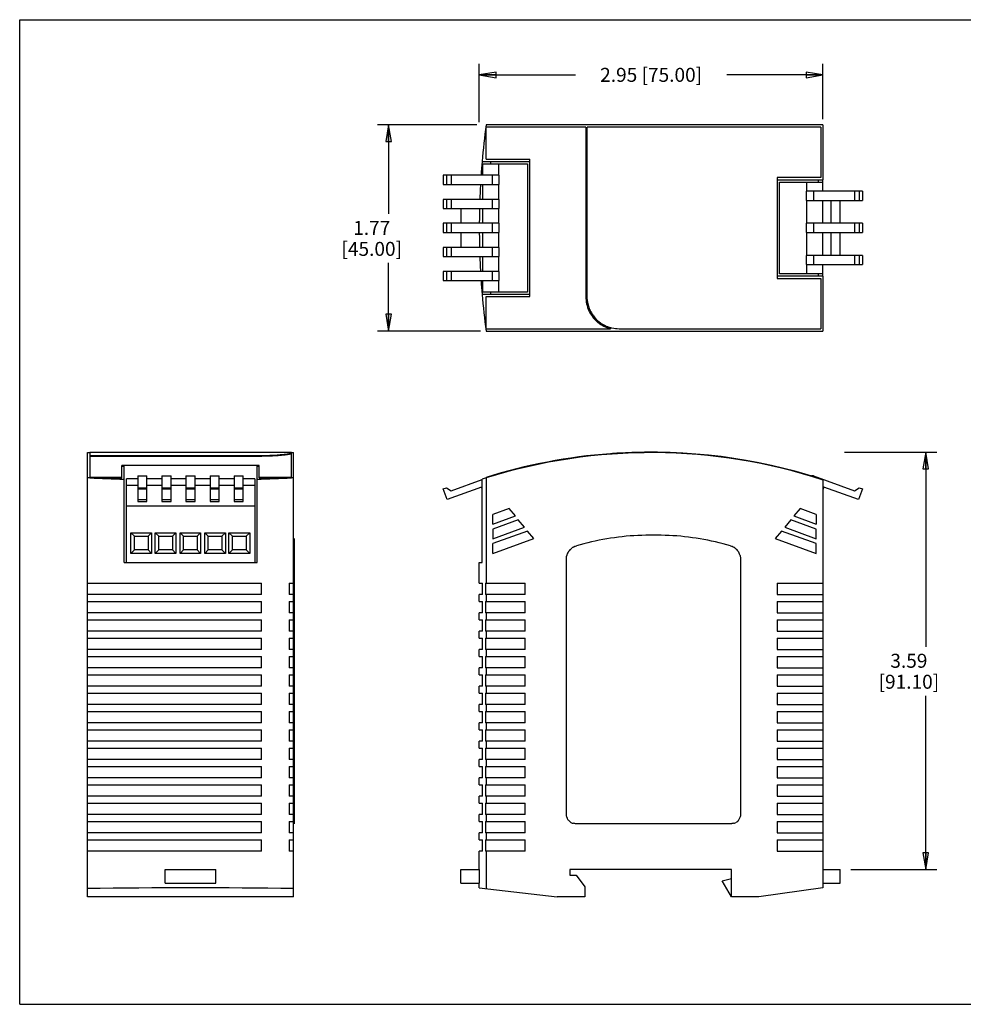
# Model space of a CAD drawing. Units: inches. Extents: x 0 to 17, y 0 to 11.
# Drawn here: x 0 to 10.5, y 0 to 11 of the extents above; entities that cross this region are included whole.
import ezdxf

# ---------------------------------------------------------------- set-up
doc = ezdxf.new("R2010")
doc.units = ezdxf.units.IN
doc.header["$LTSCALE"] = 0.935
doc.header["$MEASUREMENT"] = 0
doc.layers.get('0').update_dxf_attribs({"linetype": 'CONTINUOUS'})
doc.styles.get("Standard").update_dxf_attribs({"font": 'txt', "width": 0.8})
doc.dimstyles.new('DIMSTYLE_1', dxfattribs={"dimtxt": 0.15625, "dimasz": 0.1875, "dimexe": 0.18, "dimexo": 0.0625, "dimgap": 0.09, "dimtad": 0, "dimtih": 1, "dimtoh": 1, "dimlfac": 0.769231, "dimzin": 0, "dimdsep": 46, "dimtxsty": 'STANDARD', "dimblk": 'CLOSED', "dimblk1": 'CLOSED', "dimblk2": 'CLOSED', "dimcen": 0.09, "dimadec": 0, "dimazin": 0, "dimtfac": 1, "dimtofl": 0, "dimtmove": 0, "dimatfit": 3, "dimldrblk": 'CLOSED', "dimfxl": 1, "dimtolj": 1, "dimtzin": 0, "dimarcsym": 0})

# ---------------------------------------------------------------- blocks, each defined once
blk = doc.blocks.new('_CLOSED')
at = {"color": 0, "linetype": 'BYBLOCK'}
for p, q in [((0, 0), (-1, 0.167)), ((-1, 0.167), (-1, -0.167)), ((-1, -0.167), (0, 0)), ((-1, 0), (0, 0))]:
    blk.add_line(p, q, dxfattribs=at)
blk = doc.blocks.new('*D0')
at = {"color": 7, "linetype": 'CONTINUOUS'}
for p, q in [((9.211, 6.169), (10.242, 6.169)), ((10.117, 6.169), (10.117, 3.994)), ((10.117, 1.506), (10.117, 3.447)), ((9.279, 1.506), (10.242, 1.506))]:
    blk.add_line(p, q, dxfattribs=at)
at = {"color": 7, "linetype": 'CONTINUOUS', "xscale": 0.1875, "yscale": 0.1875, "zscale": 0.1875}
for p, rotation in [((10.117, 6.169), 90), ((10.117, 1.506), 270)]:
    blk.add_blockref('_CLOSED', p, dxfattribs=dict(at, rotation=rotation))
at = {"color": 7, "linetype": 'CONTINUOUS', "insert": (9.929, 3.916), "char_height": 0.1562, "width": 0.875, "attachment_point": 2, "line_spacing_factor": 0.9}
blk.add_mtext('3.59\\P[91.10]', dxfattribs=at)
blk = doc.blocks.new('*D1')
at = {"color": 7, "linetype": 'CONTINUOUS'}
for p, q in [((5.103, 9.825), (3.994, 9.825)), ((4.119, 9.825), (4.119, 8.83)), ((4.119, 7.522), (4.119, 8.283)), ((5.146, 7.522), (3.994, 7.522))]:
    blk.add_line(p, q, dxfattribs=at)
at = {"color": 7, "linetype": 'CONTINUOUS', "xscale": 0.1875, "yscale": 0.1875, "zscale": 0.1875}
for p, rotation in [((4.119, 9.825), 90), ((4.119, 7.522), 270)]:
    blk.add_blockref('_CLOSED', p, dxfattribs=dict(at, rotation=rotation))
at = {"color": 7, "linetype": 'CONTINUOUS', "insert": (3.931, 8.752), "char_height": 0.1562, "width": 0.875, "attachment_point": 2, "line_spacing_factor": 0.9}
blk.add_mtext('1.77\\P[45.00]', dxfattribs=at)
blk = doc.blocks.new('*D2')
at = {"color": 7, "linetype": 'CONTINUOUS'}
for p, q in [((5.132, 9.857), (5.132, 10.508)), ((8.97, 9.887), (8.97, 10.508)), ((5.132, 10.383), (6.207, 10.383)), ((8.97, 10.383), (7.895, 10.383))]:
    blk.add_line(p, q, dxfattribs=at)
at = {"color": 7, "linetype": 'CONTINUOUS', "xscale": 0.1875, "yscale": 0.1875, "zscale": 0.1875, "rotation": 180}
blk.add_blockref('_CLOSED', (5.132, 10.383), dxfattribs=at)
at = {"color": 7, "linetype": 'CONTINUOUS', "xscale": 0.1875, "yscale": 0.1875, "zscale": 0.1875}
blk.add_blockref('_CLOSED', (8.97, 10.383), dxfattribs=at)
at = {"color": 7, "linetype": 'CONTINUOUS', "insert": (7.051, 10.462), "char_height": 0.15625, "width": 1.53125, "attachment_point": 2, "line_spacing_factor": 0.9}
blk.add_mtext('2.95{\\Ftxt.shx;\\W1.000000;\\H0.156250; }[75.00]', dxfattribs=at)

msp = doc.modelspace()

# ---------------------------------------------------------------- linework, layer by layer
at = {"color": 7, "linetype": 'CONTINUOUS'}
for p, q in [((0, 0), (0, 11)), ((0, 11), (17, 11)), ((5.208, 9.441), (5.208, 9.799)), ((6.322, 9.799), (5.208, 9.799)), ((8.97, 9.825), (5.209, 9.825)), ((6.322, 9.799), (6.322, 7.906)), ((6.335, 7.906), (6.335, 9.799)), ((8.945, 9.799), (6.335, 9.799)), ((8.945, 9.799), (8.945, 9.236)), ((8.97, 9.825), (8.97, 9.211)), ((5.164, 9.416), (5.695, 9.416)), ((5.173, 9.262), (5.173, 9.39)), ((5.173, 9.39), (5.669, 9.39)), ((5.208, 9.441), (5.695, 9.441)), ((5.26, 9.39), (5.26, 9.416)), ((5.352, 9.262), (5.352, 9.39)), ((5.669, 9.39), (5.669, 7.957)), ((5.695, 7.906), (5.695, 9.441)), ((4.729, 9.262), (4.729, 9.16)), ((5.352, 9.262), (4.729, 9.262)), ((4.765, 9.262), (4.765, 9.16)), ((4.818, 9.262), (4.818, 9.16)), ((5.275, 9.262), (5.275, 9.16)), ((5.352, 9.262), (5.352, 9.16)), ((4.729, 9.16), (5.352, 9.16)), ((5.173, 8.993), (5.173, 9.16)), ((5.352, 8.993), (5.352, 9.16)), ((8.945, 9.236), (8.459, 9.236)), ((8.459, 9.236), (8.459, 8.11)), ((8.459, 9.211), (8.97, 9.211)), ((8.484, 9.185), (8.965, 9.185)), ((8.484, 8.162), (8.484, 9.185)), ((8.786, 9.185), (8.786, 9.083)), ((8.919, 9.185), (8.919, 9.211)), ((8.965, 9.185), (8.965, 9.083)), ((8.97, 9.083), (8.97, 9.211)), ((9.41, 9.083), (8.786, 9.083)), ((8.786, 8.98), (8.786, 9.083)), ((8.863, 9.083), (8.863, 8.98)), ((9.32, 9.083), (9.32, 8.98)), ((9.373, 9.083), (9.373, 8.98)), ((9.41, 9.083), (9.41, 8.98)), ((4.729, 8.993), (4.729, 8.891)), ((5.352, 8.993), (4.729, 8.993)), ((4.765, 8.993), (4.765, 8.891)), ((4.818, 8.993), (4.818, 8.891)), ((5.275, 8.993), (5.275, 8.891)), ((5.352, 8.993), (5.352, 8.891)), ((8.786, 8.98), (9.41, 8.98)), ((8.786, 8.98), (8.786, 8.725)), ((8.965, 8.98), (8.965, 8.725)), ((8.97, 8.725), (8.97, 8.98)), ((9.06, 8.725), (9.06, 8.98)), ((9.162, 8.725), (9.162, 8.98)), ((4.729, 8.891), (5.352, 8.891)), ((4.927, 8.891), (4.927, 8.725)), ((5.173, 8.725), (5.173, 8.891)), ((5.352, 8.725), (5.352, 8.891)), ((4.729, 8.725), (4.729, 8.622)), ((5.352, 8.725), (4.729, 8.725)), ((4.765, 8.725), (4.765, 8.622)), ((4.818, 8.725), (4.818, 8.622)), ((5.275, 8.725), (5.275, 8.622)), ((5.352, 8.725), (5.352, 8.622)), ((9.41, 8.725), (8.786, 8.725)), ((8.786, 8.622), (8.786, 8.725)), ((8.863, 8.725), (8.863, 8.622)), ((9.32, 8.725), (9.32, 8.622)), ((9.373, 8.725), (9.373, 8.622)), ((9.41, 8.725), (9.41, 8.622)), ((4.729, 8.622), (5.352, 8.622)), ((4.927, 8.622), (4.927, 8.456)), ((5.173, 8.456), (5.173, 8.622)), ((5.352, 8.456), (5.352, 8.622)), ((8.786, 8.622), (9.41, 8.622)), ((8.786, 8.622), (8.786, 8.366)), ((8.965, 8.622), (8.965, 8.366)), ((8.97, 8.366), (8.97, 8.622)), ((9.06, 8.366), (9.06, 8.622)), ((9.162, 8.366), (9.162, 8.622)), ((4.729, 8.456), (4.729, 8.354)), ((5.352, 8.456), (4.729, 8.456)), ((4.765, 8.456), (4.765, 8.354)), ((4.818, 8.456), (4.818, 8.354)), ((5.275, 8.456), (5.275, 8.354)), ((5.352, 8.456), (5.352, 8.354)), ((9.41, 8.366), (8.786, 8.366)), ((8.786, 8.264), (8.786, 8.366)), ((8.863, 8.366), (8.863, 8.264)), ((9.32, 8.366), (9.32, 8.264)), ((9.373, 8.366), (9.373, 8.264)), ((9.41, 8.366), (9.41, 8.264)), ((4.729, 8.354), (5.352, 8.354)), ((5.173, 8.187), (5.173, 8.354)), ((5.352, 8.187), (5.352, 8.354)), ((8.786, 8.264), (9.41, 8.264)), ((8.786, 8.264), (8.786, 8.162)), ((8.965, 8.264), (8.965, 8.162)), ((8.97, 8.136), (8.97, 8.264)), ((4.729, 8.187), (4.729, 8.085)), ((5.352, 8.187), (4.729, 8.187)), ((4.765, 8.187), (4.765, 8.085)), ((4.818, 8.187), (4.818, 8.085)), ((5.275, 8.187), (5.275, 8.085)), ((5.352, 8.187), (5.352, 8.085)), ((8.965, 8.162), (8.484, 8.162)), ((8.919, 8.136), (8.919, 8.162)), ((4.729, 8.085), (5.352, 8.085)), ((5.173, 7.957), (5.173, 8.085)), ((5.352, 7.957), (5.352, 8.085)), ((8.97, 8.136), (8.459, 8.136)), ((8.459, 8.11), (8.945, 8.11)), ((8.945, 8.11), (8.945, 7.547)), ((8.97, 8.136), (8.97, 7.522)), ((5.695, 7.931), (5.164, 7.931)), ((5.669, 7.957), (5.173, 7.957)), ((5.26, 7.931), (5.26, 7.957)), ((5.208, 7.547), (5.208, 7.906)), ((5.208, 7.906), (5.695, 7.906)), ((5.208, 7.547), (6.596, 7.547)), ((5.209, 7.522), (8.97, 7.522)), ((8.049, 7.517), (6.104, 7.517)), ((6.693, 7.547), (8.945, 7.547)), ((0.756, 1.199), (0.756, 6.164)), ((0.756, 6.164), (0.782, 6.164)), ((0.782, 6.169), (0.782, 6.127)), ((0.782, 6.169), (3.034, 6.169)), ((3.034, 6.158), (3.034, 6.169)), ((3.034, 6.164), (3.059, 6.164)), ((3.059, 1.199), (3.059, 6.164)), ((0.782, 6.127), (0.782, 6.125)), ((2.675, 6.127), (0.782, 6.127)), ((0.782, 6.125), (0.782, 5.886)), ((0.782, 6.125), (2.675, 6.125)), ((3.033, 6.157), (3.031, 6.156)), ((3.033, 6.157), (3.033, 6.157)), ((3.033, 6.153), (3.034, 6.153)), ((3.034, 6.153), (3.034, 6.158)), ((3.034, 5.886), (3.034, 6.152)), ((6.596, 6.152), (6.596, 6.147)), ((6.693, 6.153), (6.693, 6.158)), ((1.14, 5.886), (1.14, 6.018)), ((2.675, 6.018), (1.14, 6.018)), ((1.14, 6.012), (1.165, 6.012)), ((1.165, 4.935), (1.165, 6.012)), ((2.65, 4.935), (2.65, 6.012)), ((2.65, 6.012), (2.675, 6.012)), ((2.675, 5.881), (2.675, 6.018)), ((0.782, 5.88), (0.756, 5.881)), ((0.782, 5.886), (0.782, 5.881)), ((1.14, 5.886), (0.782, 5.886)), ((0.782, 5.881), (1.14, 5.881)), ((1.14, 5.881), (1.14, 5.886)), ((1.191, 4.935), (1.191, 5.872)), ((1.319, 5.872), (1.191, 5.872)), ((1.319, 5.903), (1.319, 5.619)), ((1.319, 5.903), (1.421, 5.903)), ((1.421, 5.619), (1.421, 5.903)), ((1.588, 5.872), (1.421, 5.872)), ((1.588, 5.903), (1.588, 5.619)), ((1.588, 5.903), (1.69, 5.903)), ((1.69, 5.619), (1.69, 5.903)), ((1.856, 5.872), (1.69, 5.872)), ((1.856, 5.903), (1.856, 5.619)), ((1.856, 5.903), (1.959, 5.903)), ((1.959, 5.619), (1.959, 5.903)), ((2.125, 5.872), (1.959, 5.872)), ((2.125, 5.903), (2.125, 5.619)), ((2.125, 5.903), (2.227, 5.903)), ((2.227, 5.619), (2.227, 5.903)), ((2.394, 5.872), (2.227, 5.872)), ((2.394, 5.903), (2.394, 5.619)), ((2.394, 5.903), (2.496, 5.903)), ((2.496, 5.619), (2.496, 5.903)), ((2.624, 5.872), (2.496, 5.872)), ((2.624, 5.872), (2.624, 4.935)), ((3.034, 5.886), (2.675, 5.886)), ((2.675, 5.881), (3.034, 5.881)), ((3.034, 5.881), (3.034, 5.886)), ((3.059, 5.881), (3.034, 5.88)), ((4.818, 5.736), (5.164, 5.862)), ((5.164, 4.935), (5.164, 5.867)), ((5.208, 5.881), (5.208, 5.886)), ((5.209, 5.881), (5.209, 4.705)), ((8.863, 5.903), (8.84, 5.903)), ((8.863, 5.903), (9.32, 5.736)), ((8.945, 5.87), (8.945, 5.865)), ((8.97, 5.857), (8.97, 1.302)), ((1.319, 5.795), (1.191, 5.795)), ((1.319, 5.771), (1.421, 5.771)), ((1.319, 5.758), (1.421, 5.758)), ((1.588, 5.795), (1.421, 5.795)), ((1.588, 5.771), (1.69, 5.771)), ((1.588, 5.758), (1.69, 5.758)), ((1.856, 5.795), (1.69, 5.795)), ((1.856, 5.771), (1.959, 5.771)), ((1.856, 5.758), (1.959, 5.758)), ((2.125, 5.795), (1.959, 5.795)), ((2.125, 5.771), (2.227, 5.771)), ((2.125, 5.758), (2.227, 5.758)), ((2.394, 5.795), (2.227, 5.795)), ((2.394, 5.771), (2.496, 5.771)), ((2.394, 5.758), (2.496, 5.758)), ((2.624, 5.795), (2.496, 5.795)), ((4.729, 5.758), (4.765, 5.771)), ((4.772, 5.638), (4.729, 5.758)), ((4.765, 5.771), (4.818, 5.736)), ((5.157, 5.778), (4.772, 5.638)), ((5.164, 5.76), (5.157, 5.778)), ((8.981, 5.778), (8.97, 5.749)), ((9.366, 5.638), (8.981, 5.778)), ((9.32, 5.736), (9.373, 5.771)), ((9.41, 5.758), (9.366, 5.638)), ((9.373, 5.771), (9.41, 5.758)), ((1.319, 5.638), (1.421, 5.638)), ((1.319, 5.619), (1.421, 5.619)), ((1.588, 5.638), (1.69, 5.638)), ((1.588, 5.619), (1.69, 5.619)), ((1.856, 5.638), (1.959, 5.638)), ((1.856, 5.619), (1.959, 5.619)), ((2.125, 5.638), (2.227, 5.638)), ((2.125, 5.619), (2.227, 5.619)), ((2.394, 5.638), (2.496, 5.638)), ((2.394, 5.619), (2.496, 5.619)), ((2.624, 5.565), (1.191, 5.565)), ((5.465, 5.539), (5.285, 5.473)), ((5.536, 5.456), (5.465, 5.539)), ((8.714, 5.539), (8.644, 5.456)), ((8.894, 5.473), (8.714, 5.539)), ((5.285, 5.365), (5.285, 5.473)), ((5.285, 5.365), (5.536, 5.456)), ((5.566, 5.412), (5.285, 5.31)), ((5.637, 5.329), (5.566, 5.412)), ((8.612, 5.413), (8.543, 5.329)), ((8.894, 5.31), (8.612, 5.413)), ((8.644, 5.456), (8.894, 5.365)), ((8.894, 5.473), (8.894, 5.365)), ((5.285, 5.201), (5.637, 5.329)), ((5.285, 5.31), (5.285, 5.201)), ((5.672, 5.287), (5.285, 5.147)), ((5.742, 5.204), (5.672, 5.287)), ((8.507, 5.287), (8.437, 5.204)), ((8.894, 5.147), (8.507, 5.287)), ((8.543, 5.329), (8.894, 5.201)), ((8.894, 5.201), (8.894, 5.31)), ((1.242, 5.038), (1.242, 5.268)), ((1.242, 5.268), (1.281, 5.23)), ((1.242, 5.268), (1.473, 5.268)), ((1.281, 5.076), (1.281, 5.23)), ((1.281, 5.23), (1.434, 5.23)), ((1.473, 5.268), (1.434, 5.23)), ((1.434, 5.23), (1.434, 5.076)), ((1.473, 5.268), (1.473, 5.038)), ((1.513, 5.038), (1.513, 5.268)), ((1.513, 5.268), (1.552, 5.23)), ((1.513, 5.268), (1.744, 5.268)), ((1.552, 5.076), (1.552, 5.23)), ((1.552, 5.23), (1.705, 5.23)), ((1.744, 5.268), (1.705, 5.23)), ((1.705, 5.23), (1.705, 5.076)), ((1.744, 5.268), (1.744, 5.038)), ((1.79, 5.038), (1.79, 5.268)), ((1.79, 5.268), (1.828, 5.23)), ((1.79, 5.268), (2.02, 5.268)), ((1.828, 5.076), (1.828, 5.23)), ((1.828, 5.23), (1.982, 5.23)), ((2.02, 5.268), (1.982, 5.23)), ((1.982, 5.23), (1.982, 5.076)), ((2.02, 5.268), (2.02, 5.038)), ((2.066, 5.038), (2.066, 5.268)), ((2.066, 5.268), (2.105, 5.23)), ((2.066, 5.268), (2.297, 5.268)), ((2.105, 5.076), (2.105, 5.23)), ((2.105, 5.23), (2.258, 5.23)), ((2.297, 5.268), (2.258, 5.23)), ((2.258, 5.23), (2.258, 5.076)), ((2.297, 5.268), (2.297, 5.038)), ((2.337, 5.038), (2.337, 5.268)), ((2.337, 5.268), (2.376, 5.23)), ((2.337, 5.268), (2.568, 5.268)), ((2.376, 5.076), (2.376, 5.23)), ((2.376, 5.23), (2.529, 5.23)), ((2.568, 5.268), (2.529, 5.23)), ((2.529, 5.23), (2.529, 5.076)), ((2.568, 5.268), (2.568, 5.038)), ((3.064, 5.204), (3.064, 2.018)), ((5.285, 5.038), (5.742, 5.204)), ((8.437, 5.204), (8.894, 5.038)), ((1.242, 5.038), (1.281, 5.076)), ((1.434, 5.076), (1.281, 5.076)), ((1.473, 5.038), (1.434, 5.076)), ((1.513, 5.038), (1.552, 5.076)), ((1.705, 5.076), (1.552, 5.076)), ((1.744, 5.038), (1.705, 5.076)), ((1.79, 5.038), (1.828, 5.076)), ((1.982, 5.076), (1.828, 5.076)), ((2.02, 5.038), (1.982, 5.076)), ((2.066, 5.038), (2.105, 5.076)), ((2.258, 5.076), (2.105, 5.076)), ((2.297, 5.038), (2.258, 5.076)), ((2.337, 5.038), (2.376, 5.076)), ((2.529, 5.076), (2.376, 5.076)), ((2.568, 5.038), (2.529, 5.076)), ((5.285, 5.038), (5.285, 5.147)), ((8.894, 5.038), (8.894, 5.147)), ((1.473, 5.038), (1.242, 5.038)), ((1.744, 5.038), (1.513, 5.038)), ((2.02, 5.038), (1.79, 5.038)), ((2.297, 5.038), (2.066, 5.038)), ((2.568, 5.038), (2.337, 5.038)), ((6.104, 2.12), (6.104, 4.975)), ((8.049, 4.975), (8.049, 2.12)), ((1.165, 4.935), (2.65, 4.935)), ((5.132, 4.705), (5.132, 4.935)), ((5.132, 4.935), (5.164, 4.935)), ((0.756, 4.705), (2.701, 4.705)), ((2.701, 4.577), (2.701, 4.705)), ((3.008, 4.705), (3.008, 4.577)), ((3.008, 4.705), (3.059, 4.705)), ((5.132, 4.705), (5.168, 4.705)), ((5.168, 4.577), (5.168, 4.705)), ((5.202, 4.705), (5.202, 4.577)), ((5.202, 4.705), (5.644, 4.705)), ((5.644, 4.577), (5.644, 4.705)), ((8.459, 4.705), (8.97, 4.705)), ((8.459, 4.705), (8.459, 4.577)), ((2.701, 4.577), (0.756, 4.577)), ((3.059, 4.577), (3.008, 4.577)), ((5.132, 4.5), (5.132, 4.577)), ((5.168, 4.577), (5.132, 4.577)), ((5.644, 4.577), (5.202, 4.577)), ((5.209, 4.577), (5.209, 4.5)), ((8.459, 4.577), (8.97, 4.577)), ((0.756, 4.5), (2.701, 4.5)), ((2.701, 4.372), (2.701, 4.5)), ((3.008, 4.5), (3.059, 4.5)), ((3.008, 4.5), (3.008, 4.372)), ((5.132, 4.5), (5.168, 4.5)), ((5.168, 4.372), (5.168, 4.5)), ((5.202, 4.5), (5.202, 4.372)), ((5.202, 4.5), (5.644, 4.5)), ((5.644, 4.372), (5.644, 4.5)), ((8.459, 4.5), (8.97, 4.5)), ((8.459, 4.5), (8.459, 4.372)), ((2.701, 4.372), (0.756, 4.372)), ((0.756, 4.296), (2.701, 4.296)), ((2.701, 4.168), (2.701, 4.296)), ((3.059, 4.372), (3.008, 4.372)), ((3.008, 4.296), (3.059, 4.296)), ((3.008, 4.296), (3.008, 4.168)), ((5.132, 4.296), (5.132, 4.372)), ((5.168, 4.372), (5.132, 4.372)), ((5.132, 4.296), (5.168, 4.296)), ((5.168, 4.168), (5.168, 4.296)), ((5.644, 4.372), (5.202, 4.372)), ((5.202, 4.296), (5.202, 4.168)), ((5.202, 4.296), (5.644, 4.296)), ((5.209, 4.372), (5.209, 4.296)), ((5.644, 4.168), (5.644, 4.296)), ((8.459, 4.372), (8.97, 4.372)), ((8.459, 4.296), (8.97, 4.296)), ((8.459, 4.296), (8.459, 4.168)), ((2.701, 4.168), (0.756, 4.168)), ((0.756, 4.091), (2.701, 4.091)), ((2.701, 3.963), (2.701, 4.091)), ((3.059, 4.168), (3.008, 4.168)), ((3.008, 4.091), (3.059, 4.091)), ((3.008, 4.091), (3.008, 3.963)), ((5.132, 4.091), (5.132, 4.168)), ((5.168, 4.168), (5.132, 4.168)), ((5.132, 4.091), (5.168, 4.091)), ((5.168, 3.963), (5.168, 4.091)), ((5.644, 4.168), (5.202, 4.168)), ((5.202, 4.091), (5.202, 3.963)), ((5.202, 4.091), (5.644, 4.091)), ((5.209, 4.168), (5.209, 4.091)), ((5.644, 3.963), (5.644, 4.091)), ((8.459, 4.168), (8.97, 4.168)), ((8.459, 4.091), (8.97, 4.091)), ((8.459, 4.091), (8.459, 3.963)), ((2.701, 3.963), (0.756, 3.963)), ((3.059, 3.963), (3.008, 3.963)), ((5.132, 3.886), (5.132, 3.963)), ((5.168, 3.963), (5.132, 3.963)), ((5.644, 3.963), (5.202, 3.963)), ((5.209, 3.963), (5.209, 3.886)), ((8.459, 3.963), (8.97, 3.963)), ((0.756, 3.886), (2.701, 3.886)), ((2.701, 3.758), (2.701, 3.886)), ((3.008, 3.886), (3.059, 3.886)), ((3.008, 3.886), (3.008, 3.758)), ((5.132, 3.886), (5.168, 3.886)), ((5.168, 3.758), (5.168, 3.886)), ((5.202, 3.886), (5.202, 3.758)), ((5.202, 3.886), (5.644, 3.886)), ((5.644, 3.758), (5.644, 3.886)), ((8.459, 3.886), (8.97, 3.886)), ((8.459, 3.886), (8.459, 3.758)), ((2.701, 3.758), (0.756, 3.758)), ((3.059, 3.758), (3.008, 3.758)), ((5.132, 3.681), (5.132, 3.758)), ((5.168, 3.758), (5.132, 3.758)), ((5.644, 3.758), (5.202, 3.758)), ((5.209, 3.758), (5.209, 3.681)), ((8.459, 3.758), (8.97, 3.758)), ((0.756, 3.681), (2.701, 3.681)), ((2.701, 3.553), (2.701, 3.681)), ((3.008, 3.681), (3.059, 3.681)), ((3.008, 3.681), (3.008, 3.553)), ((5.132, 3.681), (5.168, 3.681)), ((5.168, 3.553), (5.168, 3.681)), ((5.202, 3.681), (5.202, 3.553)), ((5.202, 3.681), (5.644, 3.681)), ((5.644, 3.553), (5.644, 3.681)), ((8.459, 3.681), (8.97, 3.681)), ((8.459, 3.681), (8.459, 3.553)), ((2.701, 3.553), (0.756, 3.553)), ((3.059, 3.553), (3.008, 3.553)), ((5.132, 3.477), (5.132, 3.553)), ((5.168, 3.553), (5.132, 3.553)), ((5.644, 3.553), (5.202, 3.553)), ((5.209, 3.553), (5.209, 3.477)), ((8.459, 3.553), (8.97, 3.553)), ((0.756, 3.477), (2.701, 3.477)), ((2.701, 3.349), (2.701, 3.477)), ((3.008, 3.477), (3.059, 3.477)), ((3.008, 3.477), (3.008, 3.349)), ((5.132, 3.477), (5.168, 3.477)), ((5.168, 3.349), (5.168, 3.477)), ((5.202, 3.477), (5.202, 3.349)), ((5.202, 3.477), (5.644, 3.477)), ((5.644, 3.349), (5.644, 3.477)), ((8.459, 3.477), (8.97, 3.477)), ((8.459, 3.477), (8.459, 3.349)), ((2.701, 3.349), (0.756, 3.349)), ((3.059, 3.349), (3.008, 3.349)), ((5.132, 3.272), (5.132, 3.349)), ((5.168, 3.349), (5.132, 3.349)), ((5.644, 3.349), (5.202, 3.349)), ((5.209, 3.349), (5.209, 3.272)), ((8.459, 3.349), (8.97, 3.349)), ((0.756, 3.272), (2.701, 3.272)), ((2.701, 3.144), (2.701, 3.272)), ((3.008, 3.272), (3.059, 3.272)), ((3.008, 3.272), (3.008, 3.144)), ((5.132, 3.272), (5.168, 3.272)), ((5.168, 3.144), (5.168, 3.272)), ((5.202, 3.272), (5.202, 3.144)), ((5.202, 3.272), (5.644, 3.272)), ((5.644, 3.144), (5.644, 3.272)), ((8.459, 3.272), (8.97, 3.272)), ((8.459, 3.272), (8.459, 3.144)), ((2.701, 3.144), (0.756, 3.144)), ((3.059, 3.144), (3.008, 3.144)), ((5.132, 3.067), (5.132, 3.144)), ((5.168, 3.144), (5.132, 3.144)), ((5.644, 3.144), (5.202, 3.144)), ((5.209, 3.144), (5.209, 3.067)), ((8.459, 3.144), (8.97, 3.144)), ((0.756, 3.067), (2.701, 3.067)), ((2.701, 2.939), (2.701, 3.067)), ((3.008, 3.067), (3.059, 3.067)), ((3.008, 3.067), (3.008, 2.939)), ((5.132, 3.067), (5.168, 3.067)), ((5.168, 2.939), (5.168, 3.067)), ((5.202, 3.067), (5.202, 2.939)), ((5.202, 3.067), (5.644, 3.067)), ((5.644, 2.939), (5.644, 3.067)), ((8.459, 3.067), (8.97, 3.067)), ((8.459, 3.067), (8.459, 2.939)), ((2.701, 2.939), (0.756, 2.939)), ((0.756, 2.863), (2.701, 2.863)), ((2.701, 2.735), (2.701, 2.863)), ((3.059, 2.939), (3.008, 2.939)), ((3.008, 2.863), (3.059, 2.863)), ((3.008, 2.863), (3.008, 2.735)), ((5.132, 2.863), (5.132, 2.939)), ((5.168, 2.939), (5.132, 2.939)), ((5.132, 2.863), (5.168, 2.863)), ((5.168, 2.735), (5.168, 2.863)), ((5.644, 2.939), (5.202, 2.939)), ((5.202, 2.863), (5.202, 2.735)), ((5.202, 2.863), (5.644, 2.863)), ((5.209, 2.939), (5.209, 2.863)), ((5.644, 2.735), (5.644, 2.863)), ((8.459, 2.939), (8.97, 2.939)), ((8.459, 2.863), (8.97, 2.863)), ((8.459, 2.863), (8.459, 2.735)), ((2.701, 2.735), (0.756, 2.735)), ((0.756, 2.658), (2.701, 2.658)), ((2.701, 2.53), (2.701, 2.658)), ((3.059, 2.735), (3.008, 2.735)), ((3.008, 2.658), (3.059, 2.658)), ((3.008, 2.658), (3.008, 2.53)), ((5.132, 2.658), (5.132, 2.735)), ((5.168, 2.735), (5.132, 2.735)), ((5.132, 2.658), (5.168, 2.658)), ((5.168, 2.53), (5.168, 2.658)), ((5.644, 2.735), (5.202, 2.735)), ((5.202, 2.658), (5.202, 2.53)), ((5.202, 2.658), (5.644, 2.658)), ((5.209, 2.735), (5.209, 2.658)), ((5.644, 2.53), (5.644, 2.658)), ((8.459, 2.735), (8.97, 2.735)), ((8.459, 2.658), (8.97, 2.658)), ((8.459, 2.658), (8.459, 2.53)), ((2.701, 2.53), (0.756, 2.53)), ((0.756, 2.453), (2.701, 2.453)), ((2.701, 2.325), (2.701, 2.453)), ((3.059, 2.53), (3.008, 2.53)), ((3.008, 2.453), (3.059, 2.453)), ((3.008, 2.453), (3.008, 2.325)), ((5.132, 2.453), (5.132, 2.53)), ((5.168, 2.53), (5.132, 2.53)), ((5.132, 2.453), (5.168, 2.453)), ((5.168, 2.325), (5.168, 2.453)), ((5.644, 2.53), (5.202, 2.53)), ((5.202, 2.453), (5.202, 2.325)), ((5.202, 2.453), (5.644, 2.453)), ((5.209, 2.53), (5.209, 2.453)), ((5.644, 2.325), (5.644, 2.453)), ((8.459, 2.53), (8.97, 2.53)), ((8.459, 2.453), (8.97, 2.453)), ((8.459, 2.453), (8.459, 2.325)), ((2.701, 2.325), (0.756, 2.325)), ((3.059, 2.325), (3.008, 2.325)), ((5.132, 2.248), (5.132, 2.325)), ((5.168, 2.325), (5.132, 2.325)), ((5.644, 2.325), (5.202, 2.325)), ((5.209, 2.325), (5.209, 2.248)), ((8.459, 2.325), (8.97, 2.325)), ((0.756, 2.248), (2.701, 2.248)), ((2.701, 2.12), (2.701, 2.248)), ((3.008, 2.248), (3.059, 2.248)), ((3.008, 2.248), (3.008, 2.12)), ((5.132, 2.248), (5.168, 2.248)), ((5.168, 2.12), (5.168, 2.248)), ((5.202, 2.248), (5.202, 2.12)), ((5.202, 2.248), (5.644, 2.248)), ((5.644, 2.12), (5.644, 2.248)), ((8.459, 2.248), (8.97, 2.248)), ((8.459, 2.248), (8.459, 2.12)), ((2.701, 2.12), (0.756, 2.12)), ((3.059, 2.12), (3.008, 2.12)), ((5.132, 2.044), (5.132, 2.12)), ((5.168, 2.12), (5.132, 2.12)), ((5.644, 2.12), (5.202, 2.12)), ((5.209, 2.12), (5.209, 2.044)), ((8.459, 2.12), (8.97, 2.12)), ((0.756, 2.044), (2.701, 2.044)), ((2.701, 1.916), (2.701, 2.044)), ((3.008, 2.044), (3.059, 2.044)), ((3.008, 2.044), (3.008, 1.916)), ((5.132, 2.044), (5.168, 2.044)), ((5.168, 1.916), (5.168, 2.044)), ((5.202, 2.044), (5.202, 1.916)), ((5.202, 2.044), (5.644, 2.044)), ((5.644, 1.916), (5.644, 2.044)), ((7.947, 2.018), (6.207, 2.018)), ((8.459, 2.044), (8.97, 2.044)), ((8.459, 2.044), (8.459, 1.916)), ((2.701, 1.916), (0.756, 1.916)), ((3.059, 1.916), (3.008, 1.916)), ((5.132, 1.839), (5.132, 1.916)), ((5.168, 1.916), (5.132, 1.916)), ((5.644, 1.916), (5.202, 1.916)), ((5.209, 1.916), (5.209, 1.839)), ((8.459, 1.916), (8.97, 1.916)), ((0.756, 1.839), (2.701, 1.839)), ((2.701, 1.711), (2.701, 1.839)), ((3.008, 1.839), (3.059, 1.839)), ((3.008, 1.839), (3.008, 1.711)), ((5.132, 1.839), (5.168, 1.839)), ((5.168, 1.711), (5.168, 1.839)), ((5.202, 1.839), (5.202, 1.711)), ((5.202, 1.839), (5.644, 1.839)), ((5.644, 1.711), (5.644, 1.839)), ((8.459, 1.839), (8.97, 1.839)), ((8.459, 1.839), (8.459, 1.711)), ((2.701, 1.711), (0.756, 1.711)), ((3.059, 1.711), (3.008, 1.711)), ((5.132, 1.506), (5.132, 1.711)), ((5.168, 1.711), (5.132, 1.711)), ((5.644, 1.711), (5.202, 1.711)), ((5.209, 1.711), (5.209, 1.292)), ((8.459, 1.711), (8.97, 1.711)), ((1.626, 1.506), (2.189, 1.506)), ((1.626, 1.353), (1.626, 1.506)), ((2.189, 1.353), (2.189, 1.506)), ((4.927, 1.353), (4.927, 1.506)), ((4.927, 1.506), (5.136, 1.506)), ((5.136, 1.353), (5.136, 1.506)), ((7.947, 1.506), (6.143, 1.506)), ((6.143, 1.506), (6.143, 1.442)), ((6.143, 1.442), (6.214, 1.442)), ((6.214, 1.442), (6.309, 1.312)), ((7.947, 1.199), (7.947, 1.506)), ((8.97, 1.506), (9.162, 1.506)), ((9.162, 1.353), (9.162, 1.506)), ((1.626, 1.353), (2.189, 1.353)), ((4.927, 1.353), (5.136, 1.353)), ((5.132, 1.302), (5.132, 1.353)), ((7.844, 1.378), (7.947, 1.404)), ((7.947, 1.199), (7.844, 1.378)), ((8.97, 1.353), (9.162, 1.353)), ((5.132, 1.302), (6.002, 1.199)), ((6.309, 1.312), (6.309, 1.199)), ((8.97, 1.302), (8.254, 1.199)), ((3.059, 1.199), (0.756, 1.199)), ((6.309, 1.199), (6.002, 1.199)), ((8.254, 1.199), (7.947, 1.199)), ((0, 0), (17, 0))]:
    msp.add_line(p, q, dxfattribs=at)
for centre, radius, start, end in [((13.807, 8.673), 8.675, 172.3719, 175.0926), ((13.807, 8.673), 8.675, 175.0926, 176.1085), ((13.807, 8.673), 8.675, 176.7857, 177.8863), ((13.807, 8.673), 8.675, 178.5632, 179.6619), ((13.807, 8.673), 8.675, 180.3381, 181.4368), ((13.807, 8.673), 8.675, 182.1137, 183.2143), ((13.807, 8.673), 8.675, 183.8915, 184.9074), ((13.807, 8.673), 8.675, 184.9074, 187.6281), ((6.704, 7.907), 0.382, 180.1442, 180.3513), ((6.699, 7.906), 0.377, 180.3169, 192.3653), ((6.692, 7.905), 0.37, 192.4377, 204.9503), ((6.699, 7.906), 0.365, 180.1206, 192.7529), ((6.691, 7.905), 0.356, 192.8254, 201.3776), ((6.693, 7.906), 0.372, 204.9477, 216.8183), ((6.692, 7.905), 0.358, 201.3703, 205.7308), ((6.694, 7.906), 0.359, 205.738, 215.2245), ((6.692, 7.905), 0.37, 216.8252, 217.3924), ((6.693, 7.906), 0.372, 217.4026, 230.5448), ((6.693, 7.905), 0.358, 215.2228, 218.5312), ((6.693, 7.906), 0.359, 218.5391, 231.3518), ((6.692, 7.904), 0.369, 230.537, 242.399), ((6.693, 7.905), 0.358, 231.3595, 233.9147), ((6.693, 7.906), 0.359, 233.9153, 244.188), ((6.696, 7.913), 0.379, 242.4921, 254.7722), ((6.693, 7.905), 0.358, 244.194, 248.7507), ((6.692, 7.904), 0.356, 248.7446, 255.1019), ((6.692, 7.901), 0.354, 255.1039, 257.1437), ((6.694, 7.913), 0.365, 257.2121, 269.8698), ((7.051, 0.012), 6.151, 71.8194, 107.4295), ((7.051, 0.012), 6.156, 72.0856, 93.3362), ((2.997, 6.288), 0.141, 284.8606, 285.1703), ((7.051, 0.012), 6.156, 94.2448, 107.4245), ((7.051, 0.012), 6.156, 93.3362, 94.2448), ((1.951, 34.201), 28.345, 267.6358, 268.4123), ((1.855, 34.468), 28.612, 271.5913, 272.3606), ((7.051, 0.012), 6.151, 107.4401, 107.8691), ((7.08, 2.073), 3.17, 99.51, 105.8127), ((7.076, 2.09), 3.153, 93.1618, 99.4996), ((7.077, 2.083), 3.159, 86.8378, 93.1622), ((7.077, 2.09), 3.153, 80.5004, 86.8382), ((7.074, 2.073), 3.17, 74.1873, 80.49), ((6.258, 4.975), 0.154, 135.5507, 150.2811), ((6.258, 4.975), 0.153, 126.6185, 135.5427), ((6.256, 4.977), 0.151, 120.6125, 126.6216), ((7.897, 4.977), 0.151, 53.3783, 59.3877), ((7.896, 4.975), 0.153, 44.4525, 53.3862), ((7.895, 4.975), 0.154, 29.7241, 44.4544), ((6.255, 4.976), 0.151, 159.205, 165.2143), ((6.257, 4.975), 0.153, 150.2791, 159.2128), ((7.896, 4.975), 0.153, 20.7919, 29.7161), ((7.898, 4.976), 0.151, 14.7859, 20.795), ((6.205, 2.12), 0.101, 194.9646, 200.8011), ((7.948, 2.12), 0.101, 339.1989, 345.0353), ((6.207, 2.12), 0.102, 200.8064, 210.0584), ((6.207, 2.121), 0.103, 210.0628, 217.0661), ((6.207, 2.121), 0.102, 217.0635, 232.9365), ((6.207, 2.121), 0.103, 232.9339, 239.9372), ((6.207, 2.12), 0.102, 239.9351, 249.2001), ((6.206, 2.119), 0.101, 249.1989, 255.0353), ((7.947, 2.119), 0.101, 284.9646, 290.8011), ((7.947, 2.12), 0.102, 290.8064, 300.0584), ((7.947, 2.121), 0.103, 300.0628, 307.0661), ((7.947, 2.12), 0.102, 307.0635, 322.9365), ((7.946, 2.121), 0.103, 322.9339, 329.9372), ((7.947, 2.12), 0.102, 329.9351, 339.2001)]:
    msp.add_arc(centre, radius, start, end, dxfattribs=at)
msp.add_ellipse((1.908, 0.281), major_axis=(8.675, 0), ratio=0.117647, start_param=1.43766, end_param=1.703933, dxfattribs=at)
for points, knots in [([(3.024, 6.153), (3.023, 6.153), (3.021, 6.152), (3.016, 6.151), (3.011, 6.15), (3.004, 6.148), (2.993, 6.146), (2.978, 6.144), (2.961, 6.142), (2.942, 6.14), (2.921, 6.138), (2.898, 6.136), (2.874, 6.134), (2.839, 6.131), (2.802, 6.13), (2.765, 6.128), (2.725, 6.127), (2.695, 6.127), (2.675, 6.127)], [0, 0, 0, 0, 0.010858, 0.023425, 0.03768, 0.053603, 0.090344, 0.133406, 0.182487, 0.237274, 0.297389, 0.362416, 0.43192, 0.505408, 0.662281, 0.744601, 0.828773, 1, 1, 1, 1]), ([(2.675, 6.125), (2.695, 6.125), (2.725, 6.126), (2.765, 6.127), (2.803, 6.128), (2.84, 6.13), (2.875, 6.132), (2.9, 6.134), (2.923, 6.136), (2.944, 6.138), (2.964, 6.14), (2.982, 6.143), (2.998, 6.145), (3.011, 6.147), (3.021, 6.149), (3.028, 6.151), (3.031, 6.151), (3.033, 6.152)], [0, 0, 0, 0, 0.167444, 0.24985, 0.330565, 0.484902, 0.557545, 0.626537, 0.691419, 0.751792, 0.80727, 0.857489, 0.902119, 0.940842, 0.973488, 0.987514, 1, 1, 1, 1]), ([(3.031, 6.156), (3.03, 6.155), (3.029, 6.155), (3.027, 6.154), (3.026, 6.154), (3.024, 6.153)], [0, 0, 0, 0, 0.202771, 0.436646, 1, 1, 1, 1]), ([(3.034, 6.158), (3.034, 6.158), (3.033, 6.158), (3.033, 6.157), (3.033, 6.157)], [0, 0, 0, 0, 0.452159, 1, 1, 1, 1]), ([(3.033, 6.152), (3.033, 6.152), (3.033, 6.152), (3.033, 6.153), (3.033, 6.153)], [0, 0, 0, 0, 0.554356, 1, 1, 1, 1]), ([(6.179, 5.107), (6.185, 5.111), (6.197, 5.117), (6.21, 5.121), (6.216, 5.123)], [0, 0, 0, 0, 0.500336, 1, 1, 1, 1]), ([(7.938, 5.123), (7.944, 5.121), (7.956, 5.117), (7.968, 5.111), (7.974, 5.107)], [0, 0, 0, 0, 0.499664, 1, 1, 1, 1]), ([(6.104, 4.975), (6.104, 4.982), (6.105, 4.995), (6.108, 5.008), (6.109, 5.014)], [0, 0, 0, 0, 0.499664, 1, 1, 1, 1]), ([(8.044, 5.014), (8.046, 5.008), (8.048, 4.995), (8.049, 4.982), (8.049, 4.975)], [0, 0, 0, 0, 0.500336, 1, 1, 1, 1]), ([(6.108, 2.094), (6.107, 2.098), (6.105, 2.107), (6.104, 2.116), (6.104, 2.12)], [0, 0, 0, 0, 0.50034, 1, 1, 1, 1]), ([(8.049, 2.12), (8.049, 2.116), (8.049, 2.107), (8.047, 2.098), (8.046, 2.094)], [0, 0, 0, 0, 0.49966, 1, 1, 1, 1]), ([(6.207, 2.018), (6.202, 2.018), (6.193, 2.019), (6.184, 2.02), (6.18, 2.022)], [0, 0, 0, 0, 0.49966, 1, 1, 1, 1]), ([(7.973, 2.022), (7.969, 2.02), (7.96, 2.019), (7.951, 2.018), (7.947, 2.018)], [0, 0, 0, 0, 0.50034, 1, 1, 1, 1])]:
    msp.add_open_spline(points, degree=3, knots=knots, dxfattribs=at)

# ---------------------------------------------------------------- dimensions: what is measured, and where the dimension line sits
for base, p1, p2, angle, picture, middle in [((5.132, 10.383), (8.97, 9.887), (5.132, 9.857), 180, '*D2', (6.895, 10.383)), ((4.119, 9.825), (5.146, 7.522), (5.103, 9.825), 90, '*D1', (3.963, 8.556)), ((10.117, 6.169), (9.279, 1.506), (9.211, 6.169), 90, '*D0', (9.96, 3.72))]:
    dim = msp.add_linear_dim(base=base, p1=p1, p2=p2, angle=angle, dimstyle='DIMSTYLE_1', dxfattribs=at)
    dim.commit()
    dim.dimension.update_dxf_attribs({"geometry": picture, "text_midpoint": middle, "dimtype": 160})

doc.saveas('drawing.dxf')
